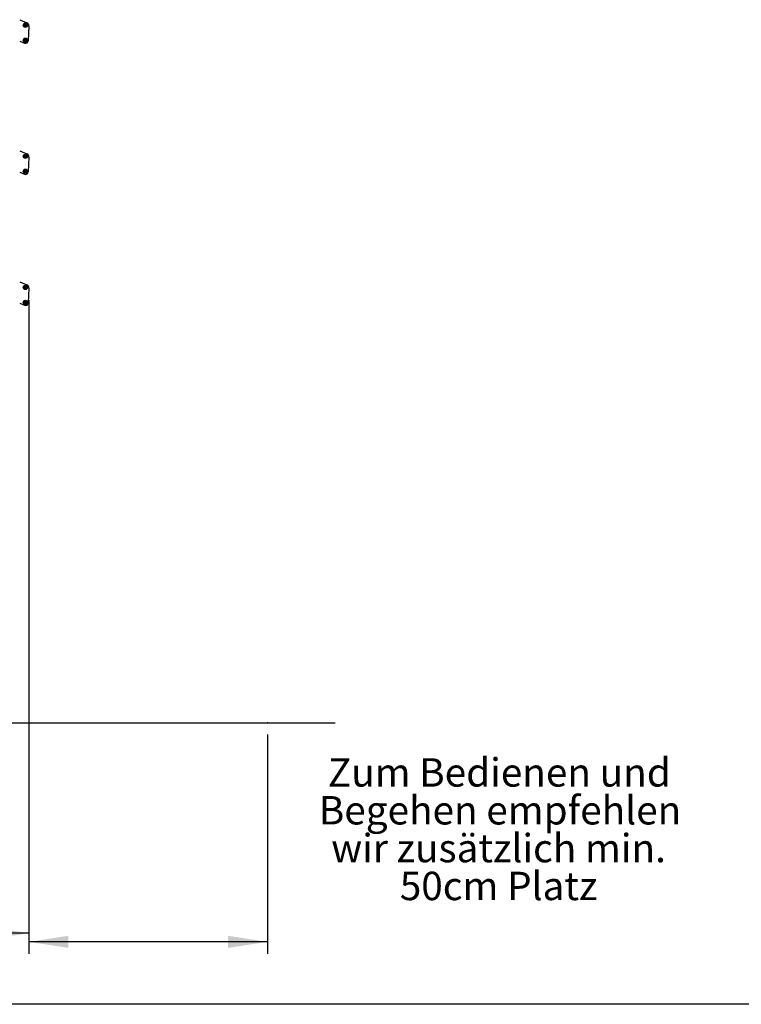
# Model space of a CAD drawing. Extents: x 5 to 415, y 5 to 293.
# Drawn here: x 199 to 259, y 5 to 88 of the extents above; entities that cross this region are included whole.
import ezdxf

# ---------------------------------------------------------------- set-up
doc = ezdxf.new("R2010")
doc.units = 0
doc.header["$PDSIZE"] = -1
doc.linetypes.add('SLD-DURCHGEHEND', pattern=[0])
doc.layers.get('0').update_dxf_attribs({"linetype": 'CONTINUOUS'})
for name, color, linetype in [('AM_0', 7, 'CONTINUOUS'), ('AM_4', 7, 'SLD-DURCHGEHEND'), ('AM_5', 5, 'SLD-DURCHGEHEND'), ('AM_6', 7, 'CONTINUOUS')]:
    doc.layers.add(name, color=color, linetype=linetype)
doc.styles.add('SLDTEXTSTYLE0', font='TXT', dxfattribs={"width": 0.75})
doc.styles.add('SLDTEXTSTYLE1', font='TXT', dxfattribs={"width": 0.7})
doc.dimstyles.new('SLDDIMSTYLE0', dxfattribs={"dimtxt": 3.5, "dimasz": 3.302, "dimexe": 0, "dimexo": 0.0625, "dimgap": 0.875, "dimtad": 1, "dimlfac": 25, "dimrnd": 1e-09, "dimzin": 12, "dimtxsty": 'SLDTEXTSTYLE0', "dimsah": 1, "dimcen": 0.09, "dimazin": 3, "dimtfac": 1, "dimtofl": 0, "dimtmove": 0, "dimatfit": 3, "dimtolj": 1, "dimtzin": 12})

# ---------------------------------------------------------------- blocks, each defined once
blk = doc.blocks.new('_D_4')
at = {"layer": 'AM_5', "color": 5, "linetype": 'SLD-DURCHGEHEND'}
for p, q in [((199.706, 64.087), (199.706, 9.967)), ((131.278, 27.626), (131.278, 9.967)), ((199.706, 10.967), (131.278, 10.967))]:
    blk.add_line(p, q, dxfattribs=at)
for points in [[(131.278, 10.967), (134.58, 10.459), (134.58, 11.475)], [(199.706, 10.967), (196.404, 11.475), (196.404, 10.459)]]:
    blk.add_solid(points, dxfattribs=at)
at = {"layer": 'AM_5', "color": 5, "linetype": 'SLD-DURCHGEHEND', "insert": (131.17, 15.479), "char_height": 3.5, "attachment_point": 1, "style": 'SLDTEXTSTYLE0'}
blk.add_mtext('Faltraum (Platzbedarf)', dxfattribs=at)
blk = doc.blocks.new('_D_5')
at = {"layer": 'AM_5', "color": 5, "linetype": 'SLD-DURCHGEHEND'}
for p, q in [((199.706, 64.087), (199.706, 9.24)), ((219.706, 27.626), (219.706, 9.24)), ((219.706, 10.24), (199.706, 10.24))]:
    blk.add_line(p, q, dxfattribs=at)
for points in [[(199.706, 10.24), (203.008, 9.732), (203.008, 10.748)], [(219.706, 10.24), (216.404, 10.748), (216.404, 9.732)]]:
    blk.add_solid(points, dxfattribs=at)
blk = doc.blocks.new('SW_NOTE_0_1')
at = {"layer": 'AM_6', "color": 0, "linetype": 'SLD-DURCHGEHEND', "attachment_point": 2, "style": 'SLDTEXTSTYLE1'}
for s, insert, char_height in [('Zum Bedienen und', (13.581, 3.07), 2.38125), ('Begehen empfehlen', (13.643, -0.105), 2.38125), ('wir zusätzlich min.', (13.514, -3.28), 2.38125), ('50cm Platz', (13.519, -6.455), 2.3813)]:
    blk.add_mtext(s, dxfattribs=dict(at, insert=insert, char_height=char_height))

msp = doc.modelspace()

# ---------------------------------------------------------------- linework, layer by layer
at = {"color": 7, "linetype": 'CONTINUOUS'}
msp.add_point((219.70552, 28.62568), dxfattribs=at)
at = {"layer": 'AM_0', "color": 7, "linetype": 'SLD-DURCHGEHEND'}
for p, q in [((198.9281, 87.61387), (199.53439, 87.35891)), ((199.70552, 87.08709), (199.64456, 85.84393)), ((198.9281, 85.82493), (199.33954, 85.65191)), ((198.9281, 76.61387), (199.53439, 76.35891)), ((199.70552, 76.08709), (199.64456, 74.84393)), ((198.9281, 74.82493), (199.33954, 74.65191)), ((198.9281, 65.61387), (199.53439, 65.35891)), ((199.70552, 65.08709), (199.64456, 63.84393)), ((198.9281, 63.82493), (199.33954, 63.65191))]:
    msp.add_line(p, q, dxfattribs=at)
for centre, radius in [((199.41194, 87.15005), 0.18), ((199.41194, 87.15005), 0.15), ((199.4104, 85.89344), 0.18), ((199.4104, 85.89344), 0.15), ((199.41194, 76.15005), 0.18), ((199.41194, 76.15005), 0.15), ((199.4104, 74.89344), 0.18), ((199.4104, 74.89344), 0.15), ((199.41194, 65.15005), 0.18), ((199.41194, 65.15005), 0.15), ((199.4104, 63.89344), 0.18), ((199.4104, 63.89344), 0.15)]:
    msp.add_circle(centre, radius, dxfattribs=at)
for centre, radius, start, end in [((199.41194, 87.15005), 0.078, 137.55067, 197.55067), ((199.41194, 87.15005), 0.078, 197.55067, 257.55067), ((199.41194, 87.15005), 0.078, 77.55067, 137.55067), ((199.41194, 87.15005), 0.0569, 165.6808981, 169.420442), ((199.41194, 87.15005), 0.0569, 225.6808981, 229.420442), ((199.41194, 87.15005), 0.0569, 105.6808981, 109.420442), ((199.41194, 87.15005), 0.078, 257.55067, 317.55067), ((199.41194, 87.15005), 0.0569, 285.6808981, 289.420442), ((199.41194, 87.15005), 0.078, 17.55067, 77.55067), ((199.41194, 87.15005), 0.0569, 45.6808981, 49.420442), ((199.41194, 87.15005), 0.0569, 345.6808981, 349.420442), ((199.41194, 87.15005), 0.078, 317.55067, 17.55067), ((199.42585, 87.10081), 0.28, 357.192676, 67.192676), ((199.4104, 85.89344), 0.078, 137.55067, 197.55067), ((199.4104, 85.89344), 0.078, 77.55067, 137.55067), ((199.4104, 85.89344), 0.0569, 105.6808981, 109.420442), ((199.4104, 85.89344), 0.078, 17.55067, 77.55067), ((199.4104, 85.89344), 0.0569, 45.6808981, 49.420442), ((199.4104, 85.89344), 0.078, 197.55067, 257.55067), ((199.42482, 85.85471), 0.22, 247.192676, 357.192676), ((199.4104, 85.89344), 0.0569, 165.6808981, 169.420442), ((199.4104, 85.89344), 0.0569, 225.6808981, 229.420442), ((199.4104, 85.89344), 0.078, 257.55067, 317.55067), ((199.4104, 85.89344), 0.0569, 285.6808981, 289.420442), ((199.4104, 85.89344), 0.0569, 345.6808981, 349.420442), ((199.4104, 85.89344), 0.078, 317.55067, 17.55067), ((199.41194, 76.15005), 0.078, 137.55067, 197.55067), ((199.41194, 76.15005), 0.078, 197.55067, 257.55067), ((199.41194, 76.15005), 0.078, 77.55067, 137.55067), ((199.41194, 76.15005), 0.0569, 165.6808981, 169.420442), ((199.41194, 76.15005), 0.0569, 225.6808981, 229.420442), ((199.41194, 76.15005), 0.0569, 105.6808981, 109.420442), ((199.41194, 76.15005), 0.078, 257.55067, 317.55067), ((199.41194, 76.15005), 0.0569, 285.6808981, 289.420442), ((199.41194, 76.15005), 0.078, 17.55067, 77.55067), ((199.41194, 76.15005), 0.0569, 45.6808981, 49.420442), ((199.41194, 76.15005), 0.0569, 345.6808981, 349.420442), ((199.41194, 76.15005), 0.078, 317.55067, 17.55067), ((199.42585, 76.10081), 0.28, 357.192676, 67.192676), ((199.4104, 74.89344), 0.078, 137.55067, 197.55067), ((199.4104, 74.89344), 0.078, 197.55067, 257.55067), ((199.42482, 74.85471), 0.22, 247.192676, 357.192676), ((199.4104, 74.89344), 0.078, 77.55067, 137.55067), ((199.4104, 74.89344), 0.0569, 165.6808981, 169.420442), ((199.4104, 74.89344), 0.0569, 225.6808981, 229.420442), ((199.4104, 74.89344), 0.0569, 105.6808981, 109.420442), ((199.4104, 74.89344), 0.078, 257.55067, 317.55067), ((199.4104, 74.89344), 0.0569, 285.6808981, 289.420442), ((199.4104, 74.89344), 0.078, 17.55067, 77.55067), ((199.4104, 74.89344), 0.0569, 45.6808981, 49.420442), ((199.4104, 74.89344), 0.0569, 345.6808981, 349.420442), ((199.4104, 74.89344), 0.078, 317.55067, 17.55067), ((199.42585, 65.10081), 0.28, 357.192676, 67.192676), ((199.41194, 65.15005), 0.078, 137.55067, 197.55067), ((199.41194, 65.15005), 0.078, 197.55067, 257.55067), ((199.41194, 65.15005), 0.078, 77.55067, 137.55067), ((199.41194, 65.15005), 0.0569, 165.6808981, 169.420442), ((199.41194, 65.15005), 0.0569, 225.6808981, 229.420442), ((199.41194, 65.15005), 0.0569, 105.6808981, 109.420442), ((199.41194, 65.15005), 0.078, 257.55067, 317.55067), ((199.41194, 65.15005), 0.0569, 285.6808981, 289.420442), ((199.41194, 65.15005), 0.078, 17.55067, 77.55067), ((199.41194, 65.15005), 0.0569, 45.6808981, 49.420442), ((199.41194, 65.15005), 0.0569, 345.6808981, 349.420442), ((199.41194, 65.15005), 0.078, 317.55067, 17.55067), ((199.4104, 63.89344), 0.078, 137.55067, 197.55067), ((199.4104, 63.89344), 0.078, 197.55067, 257.55067), ((199.42482, 63.85471), 0.22, 247.192676, 357.192676), ((199.4104, 63.89344), 0.078, 77.55067, 137.55067), ((199.4104, 63.89344), 0.0569, 165.6808981, 169.420442), ((199.4104, 63.89344), 0.0569, 225.6808981, 229.420442), ((199.4104, 63.89344), 0.0569, 105.6808981, 109.420442), ((199.4104, 63.89344), 0.078, 257.55067, 317.55067), ((199.4104, 63.89344), 0.0569, 285.6808981, 289.420442), ((199.4104, 63.89344), 0.078, 17.55067, 77.55067), ((199.4104, 63.89344), 0.0569, 45.6808981, 49.420442), ((199.4104, 63.89344), 0.0569, 345.6808981, 349.420442), ((199.4104, 63.89344), 0.078, 317.55067, 17.55067)]:
    msp.add_arc(centre, radius, start, end, dxfattribs=at)
for points, knots in [([(199.33757, 87.12653), (199.33746, 87.12693), (199.33689, 87.1289), (199.33664, 87.13267), (199.33779, 87.13749), (199.34034, 87.14186), (199.34292, 87.14384), (199.34425, 87.14486)], [0, 0, 0, 0, 0.05745915, 0.28128175, 0.50754999, 0.74700435, 1, 1, 1, 1]), ([(199.35358, 87.11537), (199.35171, 87.11547), (199.34797, 87.11566), (199.34282, 87.11846), (199.33924, 87.12235), (199.33806, 87.12532), (199.33757, 87.12653)], [0, 0, 0, 0, 0.28160819, 0.56461366, 0.82245826, 1, 1, 1, 1]), ([(199.35601, 87.1605), (199.35558, 87.15925), (199.35472, 87.1567), (199.35215, 87.15209), (199.34864, 87.14794), (199.34545, 87.1457), (199.34425, 87.14486)], [0, 0, 0, 0, 0.18803015, 0.38237841, 0.7677347, 1, 1, 1, 1]), ([(199.35273, 87.18326), (199.35188, 87.18492), (199.35018, 87.18825), (199.35003, 87.19411), (199.3516, 87.19916), (199.35358, 87.20167), (199.35439, 87.20269)], [0, 0, 0, 0, 0.28147023, 0.56449248, 0.82235028, 1, 1, 1, 1]), ([(199.35273, 87.18326), (199.35344, 87.18202), (199.3549, 87.17953), (199.35626, 87.17552), (199.35702, 87.17147), (199.35722, 87.16772), (199.35694, 87.16524), (199.35681, 87.16412)], [0, 0, 0, 0, 0.22583242, 0.45720032, 0.64563523, 0.8391284, 1, 1, 1, 1]), ([(199.35358, 87.11537), (199.355, 87.11537), (199.35789, 87.11538), (199.36205, 87.11456), (199.36594, 87.11319), (199.36928, 87.11149), (199.37128, 87.11001), (199.37219, 87.10934)], [0, 0, 0, 0, 0.22589213, 0.45732453, 0.64574944, 0.83923245, 1, 1, 1, 1]), ([(199.35439, 87.20269), (199.35468, 87.203), (199.3561, 87.20448), (199.35924, 87.20658), (199.36399, 87.20799), (199.36905, 87.20796), (199.37206, 87.20672), (199.3736, 87.20608)], [0, 0, 0, 0, 0.05735812, 0.2811826, 0.50744749, 0.74689421, 1, 1, 1, 1]), ([(199.39302, 87.20372), (199.39173, 87.20346), (199.3891, 87.20293), (199.38382, 87.20285), (199.37846, 87.20381), (199.37493, 87.20546), (199.3736, 87.20608)], [0, 0, 0, 0, 0.18803015, 0.38237841, 0.7677347, 1, 1, 1, 1]), ([(199.37493, 87.10683), (199.3758, 87.10584), (199.37757, 87.10382), (199.38028, 87.09929), (199.38212, 87.09417), (199.38246, 87.09029), (199.38259, 87.08883)], [0, 0, 0, 0, 0.18803015, 0.38237841, 0.7677347, 1, 1, 1, 1]), ([(199.39513, 87.07388), (199.39472, 87.07398), (199.39273, 87.07447), (199.38934, 87.07614), (199.38575, 87.07955), (199.38323, 87.08394), (199.38281, 87.08717), (199.38259, 87.08883)], [0, 0, 0, 0, 0.05745952, 0.28128211, 0.50755036, 0.74700475, 1, 1, 1, 1]), ([(199.41279, 87.08216), (199.41178, 87.08059), (199.40974, 87.07745), (199.40474, 87.07439), (199.39958, 87.07323), (199.39642, 87.07369), (199.39513, 87.07388)], [0, 0, 0, 0, 0.2816087, 0.5646141, 0.82245865, 1, 1, 1, 1]), ([(199.41109, 87.21793), (199.41038, 87.2167), (199.40895, 87.21419), (199.40616, 87.211), (199.40303, 87.20832), (199.39988, 87.20627), (199.3976, 87.20528), (199.39656, 87.20483)], [0, 0, 0, 0, 0.22589234, 0.45732496, 0.64574984, 0.83923281, 1, 1, 1, 1]), ([(199.41109, 87.21793), (199.41211, 87.2195), (199.41415, 87.22264), (199.41915, 87.2257), (199.42431, 87.22686), (199.42747, 87.2264), (199.42876, 87.22621)], [0, 0, 0, 0, 0.2816087, 0.5646141, 0.82245865, 1, 1, 1, 1]), ([(199.41279, 87.08216), (199.4135, 87.0834), (199.41494, 87.08591), (199.41773, 87.0891), (199.42086, 87.09178), (199.42401, 87.09382), (199.42629, 87.09481), (199.42732, 87.09526)], [0, 0, 0, 0, 0.22589234, 0.45732496, 0.64574984, 0.83923281, 1, 1, 1, 1]), ([(199.42876, 87.22621), (199.42917, 87.22611), (199.43116, 87.22562), (199.43455, 87.22396), (199.43814, 87.22055), (199.44065, 87.21616), (199.44108, 87.21293), (199.44129, 87.21127)], [0, 0, 0, 0, 0.05745952, 0.28128211, 0.50755036, 0.74700475, 1, 1, 1, 1]), ([(199.43086, 87.09638), (199.43216, 87.09664), (199.43479, 87.09717), (199.44007, 87.09724), (199.44542, 87.09628), (199.44896, 87.09464), (199.45028, 87.09402)], [0, 0, 0, 0, 0.18803015, 0.38237841, 0.7677347, 1, 1, 1, 1]), ([(199.44896, 87.19327), (199.44809, 87.19426), (199.44632, 87.19627), (199.44361, 87.20081), (199.44177, 87.20592), (199.44142, 87.20981), (199.44129, 87.21127)], [0, 0, 0, 0, 0.18803015, 0.38237841, 0.7677347, 1, 1, 1, 1]), ([(199.4695, 87.0974), (199.46921, 87.0971), (199.46779, 87.09562), (199.46465, 87.09352), (199.4599, 87.09211), (199.45484, 87.09213), (199.45183, 87.09338), (199.45028, 87.09402)], [0, 0, 0, 0, 0.05735812, 0.2811826, 0.50744749, 0.74689421, 1, 1, 1, 1]), ([(199.47031, 87.18473), (199.46888, 87.18472), (199.46599, 87.18471), (199.46184, 87.18554), (199.45795, 87.1869), (199.45461, 87.18861), (199.45261, 87.19009), (199.4517, 87.19076)], [0, 0, 0, 0, 0.22589213, 0.45732453, 0.64574944, 0.83923245, 1, 1, 1, 1]), ([(199.47116, 87.11684), (199.47044, 87.11807), (199.46899, 87.12057), (199.46762, 87.12458), (199.46686, 87.12863), (199.46667, 87.13238), (199.46695, 87.13485), (199.46708, 87.13597)], [0, 0, 0, 0, 0.22583242, 0.45720032, 0.64563523, 0.8391284, 1, 1, 1, 1]), ([(199.46788, 87.1396), (199.4683, 87.14085), (199.46916, 87.14339), (199.47174, 87.148), (199.47525, 87.15216), (199.47844, 87.1544), (199.47964, 87.15524)], [0, 0, 0, 0, 0.18803015, 0.38237841, 0.7677347, 1, 1, 1, 1]), ([(199.47116, 87.11684), (199.47201, 87.11518), (199.47371, 87.11184), (199.47386, 87.10598), (199.47229, 87.10093), (199.47031, 87.09843), (199.4695, 87.0974)], [0, 0, 0, 0, 0.28147023, 0.56449248, 0.82235028, 1, 1, 1, 1]), ([(199.47031, 87.18473), (199.47218, 87.18463), (199.47592, 87.18444), (199.48106, 87.18164), (199.48465, 87.17775), (199.48583, 87.17478), (199.48631, 87.17357)], [0, 0, 0, 0, 0.28160819, 0.56461366, 0.82245826, 1, 1, 1, 1]), ([(199.48631, 87.17357), (199.48643, 87.17317), (199.487, 87.17119), (199.48725, 87.16743), (199.4861, 87.16261), (199.48355, 87.15824), (199.48096, 87.15626), (199.47964, 87.15524)], [0, 0, 0, 0, 0.05745915, 0.28128175, 0.50754999, 0.74700435, 1, 1, 1, 1]), ([(199.35118, 85.92665), (199.35033, 85.92831), (199.34863, 85.93165), (199.34848, 85.9375), (199.35005, 85.94256), (199.35203, 85.94506), (199.35284, 85.94609)], [0, 0, 0, 0, 0.28147023, 0.56449248, 0.82235028, 1, 1, 1, 1]), ([(199.35118, 85.92665), (199.3519, 85.92541), (199.35335, 85.92292), (199.35472, 85.91891), (199.35548, 85.91486), (199.35567, 85.91111), (199.35539, 85.90864), (199.35526, 85.90751)], [0, 0, 0, 0, 0.22583242, 0.45720032, 0.64563523, 0.8391284, 1, 1, 1, 1]), ([(199.35284, 85.94609), (199.35313, 85.94639), (199.35455, 85.94787), (199.35769, 85.94997), (199.36244, 85.95138), (199.3675, 85.95136), (199.37051, 85.95011), (199.37206, 85.94947)], [0, 0, 0, 0, 0.05735812, 0.2811826, 0.50744749, 0.74689421, 1, 1, 1, 1]), ([(199.39148, 85.94711), (199.39018, 85.94685), (199.38755, 85.94632), (199.38227, 85.94624), (199.37692, 85.94721), (199.37338, 85.94885), (199.37206, 85.94947)], [0, 0, 0, 0, 0.18803015, 0.38237841, 0.7677347, 1, 1, 1, 1]), ([(199.40955, 85.96133), (199.40884, 85.96009), (199.4074, 85.95758), (199.40461, 85.95439), (199.40148, 85.95171), (199.39833, 85.94967), (199.39605, 85.94868), (199.39502, 85.94823)], [0, 0, 0, 0, 0.22589234, 0.45732496, 0.64574984, 0.83923281, 1, 1, 1, 1]), ([(199.40955, 85.96133), (199.41056, 85.96289), (199.4126, 85.96604), (199.4176, 85.96909), (199.42276, 85.97026), (199.42592, 85.9698), (199.42721, 85.96961)], [0, 0, 0, 0, 0.2816087, 0.5646141, 0.82245865, 1, 1, 1, 1]), ([(199.42721, 85.96961), (199.42762, 85.96951), (199.42961, 85.96901), (199.433, 85.96735), (199.43659, 85.96394), (199.43911, 85.95955), (199.43953, 85.95632), (199.43975, 85.95466)], [0, 0, 0, 0, 0.05745952, 0.28128211, 0.50755036, 0.74700475, 1, 1, 1, 1]), ([(199.44741, 85.93666), (199.44654, 85.93765), (199.44477, 85.93967), (199.44206, 85.9442), (199.44022, 85.94932), (199.43988, 85.9532), (199.43975, 85.95466)], [0, 0, 0, 0, 0.18803015, 0.38237841, 0.7677347, 1, 1, 1, 1]), ([(199.46876, 85.92812), (199.46734, 85.92812), (199.46445, 85.92811), (199.46029, 85.92893), (199.4564, 85.93029), (199.45306, 85.932), (199.45106, 85.93348), (199.45015, 85.93415)], [0, 0, 0, 0, 0.22589213, 0.45732453, 0.64574944, 0.83923245, 1, 1, 1, 1]), ([(199.46876, 85.92812), (199.47063, 85.92802), (199.47437, 85.92783), (199.47952, 85.92503), (199.4831, 85.92114), (199.48428, 85.91817), (199.48477, 85.91696)], [0, 0, 0, 0, 0.28160819, 0.56461366, 0.82245826, 1, 1, 1, 1]), ([(199.33603, 85.86992), (199.33591, 85.87032), (199.33534, 85.8723), (199.33509, 85.87606), (199.33624, 85.88088), (199.33879, 85.88525), (199.34138, 85.88723), (199.3427, 85.88825)], [0, 0, 0, 0, 0.05745915, 0.28128175, 0.50754999, 0.74700435, 1, 1, 1, 1]), ([(199.35203, 85.85876), (199.35016, 85.85886), (199.34642, 85.85905), (199.34128, 85.86185), (199.33769, 85.86574), (199.33651, 85.86871), (199.33603, 85.86992)], [0, 0, 0, 0, 0.28160819, 0.56461366, 0.82245826, 1, 1, 1, 1]), ([(199.35446, 85.90389), (199.35404, 85.90264), (199.35318, 85.9001), (199.3506, 85.89549), (199.34709, 85.89133), (199.3439, 85.88909), (199.3427, 85.88825)], [0, 0, 0, 0, 0.18803015, 0.38237841, 0.7677347, 1, 1, 1, 1]), ([(199.35203, 85.85876), (199.35346, 85.85877), (199.35635, 85.85877), (199.3605, 85.85795), (199.36439, 85.85659), (199.36773, 85.85488), (199.36973, 85.8534), (199.37064, 85.85273)], [0, 0, 0, 0, 0.22589213, 0.45732453, 0.64574944, 0.83923245, 1, 1, 1, 1]), ([(199.37338, 85.85022), (199.37425, 85.84923), (199.37602, 85.84721), (199.37873, 85.84268), (199.38057, 85.83756), (199.38092, 85.83368), (199.38104, 85.83222)], [0, 0, 0, 0, 0.18803015, 0.38237841, 0.7677347, 1, 1, 1, 1]), ([(199.39358, 85.81727), (199.39317, 85.81738), (199.39118, 85.81787), (199.38779, 85.81953), (199.3842, 85.82294), (199.38169, 85.82733), (199.38126, 85.83056), (199.38104, 85.83222)], [0, 0, 0, 0, 0.05745952, 0.28128211, 0.50755036, 0.74700475, 1, 1, 1, 1]), ([(199.41125, 85.82556), (199.41023, 85.82399), (199.40819, 85.82084), (199.40319, 85.81779), (199.39803, 85.81662), (199.39487, 85.81709), (199.39358, 85.81727)], [0, 0, 0, 0, 0.2816087, 0.5646141, 0.82245865, 1, 1, 1, 1]), ([(199.41125, 85.82556), (199.41196, 85.82679), (199.41339, 85.8293), (199.41618, 85.83249), (199.41931, 85.83517), (199.42246, 85.83721), (199.42474, 85.8382), (199.42578, 85.83865)], [0, 0, 0, 0, 0.22589234, 0.45732496, 0.64574984, 0.83923281, 1, 1, 1, 1]), ([(199.42932, 85.83977), (199.43061, 85.84003), (199.43324, 85.84056), (199.43852, 85.84064), (199.44388, 85.83967), (199.44741, 85.83803), (199.44874, 85.83741)], [0, 0, 0, 0, 0.18803015, 0.38237841, 0.7677347, 1, 1, 1, 1]), ([(199.46795, 85.8408), (199.46766, 85.84049), (199.46624, 85.83901), (199.4631, 85.83691), (199.45835, 85.8355), (199.45329, 85.83552), (199.45028, 85.83677), (199.44874, 85.83741)], [0, 0, 0, 0, 0.05735812, 0.2811826, 0.50744749, 0.74689421, 1, 1, 1, 1]), ([(199.46961, 85.86023), (199.4689, 85.86147), (199.46744, 85.86396), (199.46608, 85.86797), (199.46532, 85.87202), (199.46512, 85.87577), (199.4654, 85.87824), (199.46553, 85.87937)], [0, 0, 0, 0, 0.22583242, 0.45720032, 0.64563523, 0.8391284, 1, 1, 1, 1]), ([(199.46633, 85.88299), (199.46676, 85.88424), (199.46762, 85.88679), (199.47019, 85.8914), (199.4737, 85.89555), (199.47689, 85.89779), (199.47809, 85.89863)], [0, 0, 0, 0, 0.18803015, 0.38237841, 0.7677347, 1, 1, 1, 1]), ([(199.46961, 85.86023), (199.47046, 85.85857), (199.47216, 85.85524), (199.47231, 85.84938), (199.47074, 85.84433), (199.46876, 85.84182), (199.46795, 85.8408)], [0, 0, 0, 0, 0.28147023, 0.56449248, 0.82235028, 1, 1, 1, 1]), ([(199.48477, 85.91696), (199.48488, 85.91656), (199.48545, 85.91459), (199.4857, 85.91082), (199.48455, 85.906), (199.482, 85.90163), (199.47942, 85.89965), (199.47809, 85.89863)], [0, 0, 0, 0, 0.05745915, 0.28128175, 0.50754999, 0.74700435, 1, 1, 1, 1]), ([(199.33757, 76.12653), (199.33746, 76.12693), (199.33689, 76.1289), (199.33664, 76.13267), (199.33779, 76.13749), (199.34034, 76.14186), (199.34292, 76.14384), (199.34425, 76.14486)], [0, 0, 0, 0, 0.05745915, 0.28128175, 0.50754999, 0.74700435, 1, 1, 1, 1]), ([(199.35358, 76.11537), (199.35171, 76.11547), (199.34797, 76.11566), (199.34282, 76.11846), (199.33924, 76.12235), (199.33806, 76.12532), (199.33757, 76.12653)], [0, 0, 0, 0, 0.28160819, 0.56461366, 0.82245826, 1, 1, 1, 1]), ([(199.35601, 76.1605), (199.35558, 76.15925), (199.35472, 76.1567), (199.35215, 76.15209), (199.34864, 76.14794), (199.34545, 76.1457), (199.34425, 76.14486)], [0, 0, 0, 0, 0.18803015, 0.38237841, 0.7677347, 1, 1, 1, 1]), ([(199.35273, 76.18326), (199.35188, 76.18492), (199.35018, 76.18825), (199.35003, 76.19411), (199.3516, 76.19916), (199.35358, 76.20167), (199.35439, 76.20269)], [0, 0, 0, 0, 0.28147023, 0.56449248, 0.82235028, 1, 1, 1, 1]), ([(199.35273, 76.18326), (199.35344, 76.18202), (199.3549, 76.17953), (199.35626, 76.17552), (199.35702, 76.17147), (199.35722, 76.16772), (199.35694, 76.16524), (199.35681, 76.16412)], [0, 0, 0, 0, 0.22583242, 0.45720032, 0.64563523, 0.8391284, 1, 1, 1, 1]), ([(199.35358, 76.11537), (199.355, 76.11537), (199.35789, 76.11538), (199.36205, 76.11456), (199.36594, 76.11319), (199.36928, 76.11149), (199.37128, 76.11001), (199.37219, 76.10934)], [0, 0, 0, 0, 0.22589213, 0.45732453, 0.64574944, 0.83923245, 1, 1, 1, 1]), ([(199.35439, 76.20269), (199.35468, 76.203), (199.3561, 76.20448), (199.35924, 76.20658), (199.36399, 76.20799), (199.36905, 76.20796), (199.37206, 76.20672), (199.3736, 76.20608)], [0, 0, 0, 0, 0.05735812, 0.2811826, 0.50744749, 0.74689421, 1, 1, 1, 1]), ([(199.39302, 76.20372), (199.39173, 76.20346), (199.3891, 76.20293), (199.38382, 76.20285), (199.37846, 76.20381), (199.37493, 76.20546), (199.3736, 76.20608)], [0, 0, 0, 0, 0.18803015, 0.38237841, 0.7677347, 1, 1, 1, 1]), ([(199.37493, 76.10683), (199.3758, 76.10584), (199.37757, 76.10382), (199.38028, 76.09929), (199.38212, 76.09417), (199.38246, 76.09029), (199.38259, 76.08883)], [0, 0, 0, 0, 0.18803015, 0.38237841, 0.7677347, 1, 1, 1, 1]), ([(199.39513, 76.07388), (199.39472, 76.07398), (199.39273, 76.07447), (199.38934, 76.07614), (199.38575, 76.07955), (199.38323, 76.08394), (199.38281, 76.08717), (199.38259, 76.08883)], [0, 0, 0, 0, 0.05745952, 0.28128211, 0.50755036, 0.74700475, 1, 1, 1, 1]), ([(199.41279, 76.08216), (199.41178, 76.08059), (199.40974, 76.07745), (199.40474, 76.07439), (199.39958, 76.07323), (199.39642, 76.07369), (199.39513, 76.07388)], [0, 0, 0, 0, 0.2816087, 0.5646141, 0.82245865, 1, 1, 1, 1]), ([(199.41109, 76.21793), (199.41038, 76.2167), (199.40895, 76.21419), (199.40616, 76.211), (199.40303, 76.20832), (199.39988, 76.20627), (199.3976, 76.20528), (199.39656, 76.20483)], [0, 0, 0, 0, 0.22589234, 0.45732496, 0.64574984, 0.83923281, 1, 1, 1, 1]), ([(199.41109, 76.21793), (199.41211, 76.2195), (199.41415, 76.22264), (199.41915, 76.2257), (199.42431, 76.22686), (199.42747, 76.2264), (199.42876, 76.22621)], [0, 0, 0, 0, 0.2816087, 0.5646141, 0.82245865, 1, 1, 1, 1]), ([(199.41279, 76.08216), (199.4135, 76.0834), (199.41494, 76.08591), (199.41773, 76.0891), (199.42086, 76.09178), (199.42401, 76.09382), (199.42629, 76.09481), (199.42732, 76.09526)], [0, 0, 0, 0, 0.22589234, 0.45732496, 0.64574984, 0.83923281, 1, 1, 1, 1]), ([(199.42876, 76.22621), (199.42917, 76.22611), (199.43116, 76.22562), (199.43455, 76.22396), (199.43814, 76.22055), (199.44065, 76.21616), (199.44108, 76.21293), (199.44129, 76.21127)], [0, 0, 0, 0, 0.05745952, 0.28128211, 0.50755036, 0.74700475, 1, 1, 1, 1]), ([(199.43086, 76.09638), (199.43216, 76.09664), (199.43479, 76.09717), (199.44007, 76.09724), (199.44542, 76.09628), (199.44896, 76.09464), (199.45028, 76.09402)], [0, 0, 0, 0, 0.18803015, 0.38237841, 0.7677347, 1, 1, 1, 1]), ([(199.44896, 76.19327), (199.44809, 76.19426), (199.44632, 76.19627), (199.44361, 76.20081), (199.44177, 76.20592), (199.44142, 76.20981), (199.44129, 76.21127)], [0, 0, 0, 0, 0.18803015, 0.38237841, 0.7677347, 1, 1, 1, 1]), ([(199.4695, 76.0974), (199.46921, 76.0971), (199.46779, 76.09562), (199.46465, 76.09352), (199.4599, 76.09211), (199.45484, 76.09213), (199.45183, 76.09338), (199.45028, 76.09402)], [0, 0, 0, 0, 0.05735812, 0.2811826, 0.50744749, 0.74689421, 1, 1, 1, 1]), ([(199.47031, 76.18473), (199.46888, 76.18472), (199.46599, 76.18471), (199.46184, 76.18554), (199.45795, 76.1869), (199.45461, 76.18861), (199.45261, 76.19009), (199.4517, 76.19076)], [0, 0, 0, 0, 0.22589213, 0.45732453, 0.64574944, 0.83923245, 1, 1, 1, 1]), ([(199.47116, 76.11684), (199.47044, 76.11807), (199.46899, 76.12057), (199.46762, 76.12458), (199.46686, 76.12863), (199.46667, 76.13238), (199.46695, 76.13485), (199.46708, 76.13597)], [0, 0, 0, 0, 0.22583242, 0.45720032, 0.64563523, 0.8391284, 1, 1, 1, 1]), ([(199.46788, 76.1396), (199.4683, 76.14085), (199.46916, 76.14339), (199.47174, 76.148), (199.47525, 76.15216), (199.47844, 76.1544), (199.47964, 76.15524)], [0, 0, 0, 0, 0.18803015, 0.38237841, 0.7677347, 1, 1, 1, 1]), ([(199.47116, 76.11684), (199.47201, 76.11518), (199.47371, 76.11184), (199.47386, 76.10598), (199.47229, 76.10093), (199.47031, 76.09843), (199.4695, 76.0974)], [0, 0, 0, 0, 0.28147023, 0.56449248, 0.82235028, 1, 1, 1, 1]), ([(199.47031, 76.18473), (199.47218, 76.18463), (199.47592, 76.18444), (199.48106, 76.18164), (199.48465, 76.17775), (199.48583, 76.17478), (199.48631, 76.17357)], [0, 0, 0, 0, 0.28160819, 0.56461366, 0.82245826, 1, 1, 1, 1]), ([(199.48631, 76.17357), (199.48643, 76.17317), (199.487, 76.17119), (199.48725, 76.16743), (199.4861, 76.16261), (199.48355, 76.15824), (199.48096, 76.15626), (199.47964, 76.15524)], [0, 0, 0, 0, 0.05745915, 0.28128175, 0.50754999, 0.74700435, 1, 1, 1, 1]), ([(199.33603, 74.86992), (199.33591, 74.87032), (199.33534, 74.8723), (199.33509, 74.87606), (199.33624, 74.88088), (199.33879, 74.88525), (199.34138, 74.88723), (199.3427, 74.88825)], [0, 0, 0, 0, 0.05745915, 0.28128175, 0.50754999, 0.74700435, 1, 1, 1, 1]), ([(199.35203, 74.85876), (199.35016, 74.85886), (199.34642, 74.85905), (199.34128, 74.86185), (199.33769, 74.86574), (199.33651, 74.86871), (199.33603, 74.86992)], [0, 0, 0, 0, 0.28160819, 0.56461366, 0.82245826, 1, 1, 1, 1]), ([(199.35446, 74.90389), (199.35404, 74.90264), (199.35318, 74.9001), (199.3506, 74.89549), (199.34709, 74.89133), (199.3439, 74.88909), (199.3427, 74.88825)], [0, 0, 0, 0, 0.18803015, 0.38237841, 0.7677347, 1, 1, 1, 1]), ([(199.35118, 74.92665), (199.35033, 74.92831), (199.34863, 74.93165), (199.34848, 74.9375), (199.35005, 74.94256), (199.35203, 74.94506), (199.35284, 74.94609)], [0, 0, 0, 0, 0.28147023, 0.56449248, 0.82235028, 1, 1, 1, 1]), ([(199.35118, 74.92665), (199.3519, 74.92541), (199.35335, 74.92292), (199.35472, 74.91891), (199.35548, 74.91486), (199.35567, 74.91111), (199.35539, 74.90864), (199.35526, 74.90751)], [0, 0, 0, 0, 0.22583242, 0.45720032, 0.64563523, 0.8391284, 1, 1, 1, 1]), ([(199.35203, 74.85876), (199.35346, 74.85877), (199.35635, 74.85877), (199.3605, 74.85795), (199.36439, 74.85659), (199.36773, 74.85488), (199.36973, 74.8534), (199.37064, 74.85273)], [0, 0, 0, 0, 0.22589213, 0.45732453, 0.64574944, 0.83923245, 1, 1, 1, 1]), ([(199.35284, 74.94609), (199.35313, 74.94639), (199.35455, 74.94787), (199.35769, 74.94997), (199.36244, 74.95138), (199.3675, 74.95136), (199.37051, 74.95011), (199.37206, 74.94947)], [0, 0, 0, 0, 0.05735812, 0.2811826, 0.50744749, 0.74689421, 1, 1, 1, 1]), ([(199.39148, 74.94711), (199.39018, 74.94685), (199.38755, 74.94632), (199.38227, 74.94624), (199.37692, 74.94721), (199.37338, 74.94885), (199.37206, 74.94947)], [0, 0, 0, 0, 0.18803015, 0.38237841, 0.7677347, 1, 1, 1, 1]), ([(199.37338, 74.85022), (199.37425, 74.84923), (199.37602, 74.84721), (199.37873, 74.84268), (199.38057, 74.83756), (199.38092, 74.83368), (199.38104, 74.83222)], [0, 0, 0, 0, 0.18803015, 0.38237841, 0.7677347, 1, 1, 1, 1]), ([(199.39358, 74.81727), (199.39317, 74.81738), (199.39118, 74.81787), (199.38779, 74.81953), (199.3842, 74.82294), (199.38169, 74.82733), (199.38126, 74.83056), (199.38104, 74.83222)], [0, 0, 0, 0, 0.05745952, 0.28128211, 0.50755036, 0.74700475, 1, 1, 1, 1]), ([(199.41125, 74.82556), (199.41023, 74.82399), (199.40819, 74.82084), (199.40319, 74.81779), (199.39803, 74.81662), (199.39487, 74.81709), (199.39358, 74.81727)], [0, 0, 0, 0, 0.2816087, 0.5646141, 0.82245865, 1, 1, 1, 1]), ([(199.40955, 74.96133), (199.40884, 74.96009), (199.4074, 74.95758), (199.40461, 74.95439), (199.40148, 74.95171), (199.39833, 74.94967), (199.39605, 74.94868), (199.39502, 74.94823)], [0, 0, 0, 0, 0.22589234, 0.45732496, 0.64574984, 0.83923281, 1, 1, 1, 1]), ([(199.40955, 74.96133), (199.41056, 74.96289), (199.4126, 74.96604), (199.4176, 74.96909), (199.42276, 74.97026), (199.42592, 74.9698), (199.42721, 74.96961)], [0, 0, 0, 0, 0.2816087, 0.5646141, 0.82245865, 1, 1, 1, 1]), ([(199.41125, 74.82556), (199.41196, 74.82679), (199.41339, 74.8293), (199.41618, 74.83249), (199.41931, 74.83517), (199.42246, 74.83721), (199.42474, 74.8382), (199.42578, 74.83865)], [0, 0, 0, 0, 0.22589234, 0.45732496, 0.64574984, 0.83923281, 1, 1, 1, 1]), ([(199.42721, 74.96961), (199.42762, 74.96951), (199.42961, 74.96901), (199.433, 74.96735), (199.43659, 74.96394), (199.43911, 74.95955), (199.43953, 74.95632), (199.43975, 74.95466)], [0, 0, 0, 0, 0.05745952, 0.28128211, 0.50755036, 0.74700475, 1, 1, 1, 1]), ([(199.42932, 74.83977), (199.43061, 74.84003), (199.43324, 74.84056), (199.43852, 74.84064), (199.44388, 74.83967), (199.44741, 74.83803), (199.44874, 74.83741)], [0, 0, 0, 0, 0.18803015, 0.38237841, 0.7677347, 1, 1, 1, 1]), ([(199.44741, 74.93666), (199.44654, 74.93765), (199.44477, 74.93967), (199.44206, 74.9442), (199.44022, 74.94932), (199.43988, 74.9532), (199.43975, 74.95466)], [0, 0, 0, 0, 0.18803015, 0.38237841, 0.7677347, 1, 1, 1, 1]), ([(199.46795, 74.8408), (199.46766, 74.84049), (199.46624, 74.83901), (199.4631, 74.83691), (199.45835, 74.8355), (199.45329, 74.83552), (199.45028, 74.83677), (199.44874, 74.83741)], [0, 0, 0, 0, 0.05735812, 0.2811826, 0.50744749, 0.74689421, 1, 1, 1, 1]), ([(199.46876, 74.92812), (199.46734, 74.92812), (199.46445, 74.92811), (199.46029, 74.92893), (199.4564, 74.93029), (199.45306, 74.932), (199.45106, 74.93348), (199.45015, 74.93415)], [0, 0, 0, 0, 0.22589213, 0.45732453, 0.64574944, 0.83923245, 1, 1, 1, 1]), ([(199.46961, 74.86023), (199.4689, 74.86147), (199.46744, 74.86396), (199.46608, 74.86797), (199.46532, 74.87202), (199.46512, 74.87577), (199.4654, 74.87824), (199.46553, 74.87937)], [0, 0, 0, 0, 0.22583242, 0.45720032, 0.64563523, 0.8391284, 1, 1, 1, 1]), ([(199.46633, 74.88299), (199.46676, 74.88424), (199.46762, 74.88679), (199.47019, 74.8914), (199.4737, 74.89555), (199.47689, 74.89779), (199.47809, 74.89863)], [0, 0, 0, 0, 0.18803015, 0.38237841, 0.7677347, 1, 1, 1, 1]), ([(199.46961, 74.86023), (199.47046, 74.85857), (199.47216, 74.85524), (199.47231, 74.84938), (199.47074, 74.84433), (199.46876, 74.84182), (199.46795, 74.8408)], [0, 0, 0, 0, 0.28147023, 0.56449248, 0.82235028, 1, 1, 1, 1]), ([(199.46876, 74.92812), (199.47063, 74.92802), (199.47437, 74.92783), (199.47952, 74.92503), (199.4831, 74.92114), (199.48428, 74.91817), (199.48477, 74.91696)], [0, 0, 0, 0, 0.28160819, 0.56461366, 0.82245826, 1, 1, 1, 1]), ([(199.48477, 74.91696), (199.48488, 74.91656), (199.48545, 74.91459), (199.4857, 74.91082), (199.48455, 74.906), (199.482, 74.90163), (199.47942, 74.89965), (199.47809, 74.89863)], [0, 0, 0, 0, 0.05745915, 0.28128175, 0.50754999, 0.74700435, 1, 1, 1, 1]), ([(199.33757, 65.12653), (199.33746, 65.12693), (199.33689, 65.1289), (199.33664, 65.13267), (199.33779, 65.13749), (199.34034, 65.14186), (199.34292, 65.14384), (199.34425, 65.14486)], [0, 0, 0, 0, 0.05745915, 0.28128175, 0.50754999, 0.74700435, 1, 1, 1, 1]), ([(199.35358, 65.11537), (199.35171, 65.11547), (199.34797, 65.11566), (199.34282, 65.11846), (199.33924, 65.12235), (199.33806, 65.12532), (199.33757, 65.12653)], [0, 0, 0, 0, 0.28160819, 0.56461366, 0.82245826, 1, 1, 1, 1]), ([(199.35601, 65.1605), (199.35558, 65.15925), (199.35472, 65.1567), (199.35215, 65.15209), (199.34864, 65.14794), (199.34545, 65.1457), (199.34425, 65.14486)], [0, 0, 0, 0, 0.18803015, 0.38237841, 0.7677347, 1, 1, 1, 1]), ([(199.35273, 65.18326), (199.35188, 65.18492), (199.35018, 65.18825), (199.35003, 65.19411), (199.3516, 65.19916), (199.35358, 65.20167), (199.35439, 65.20269)], [0, 0, 0, 0, 0.28147023, 0.56449248, 0.82235028, 1, 1, 1, 1]), ([(199.35273, 65.18326), (199.35344, 65.18202), (199.3549, 65.17953), (199.35626, 65.17552), (199.35702, 65.17147), (199.35722, 65.16772), (199.35694, 65.16524), (199.35681, 65.16412)], [0, 0, 0, 0, 0.22583242, 0.45720032, 0.64563523, 0.8391284, 1, 1, 1, 1]), ([(199.35358, 65.11537), (199.355, 65.11537), (199.35789, 65.11538), (199.36205, 65.11456), (199.36594, 65.11319), (199.36928, 65.11149), (199.37128, 65.11001), (199.37219, 65.10934)], [0, 0, 0, 0, 0.22589213, 0.45732453, 0.64574944, 0.83923245, 1, 1, 1, 1]), ([(199.35439, 65.20269), (199.35468, 65.203), (199.3561, 65.20448), (199.35924, 65.20658), (199.36399, 65.20799), (199.36905, 65.20796), (199.37206, 65.20672), (199.3736, 65.20608)], [0, 0, 0, 0, 0.05735812, 0.2811826, 0.50744749, 0.74689421, 1, 1, 1, 1]), ([(199.39302, 65.20372), (199.39173, 65.20346), (199.3891, 65.20293), (199.38382, 65.20285), (199.37846, 65.20381), (199.37493, 65.20546), (199.3736, 65.20608)], [0, 0, 0, 0, 0.18803015, 0.38237841, 0.7677347, 1, 1, 1, 1]), ([(199.37493, 65.10683), (199.3758, 65.10584), (199.37757, 65.10382), (199.38028, 65.09929), (199.38212, 65.09417), (199.38246, 65.09029), (199.38259, 65.08883)], [0, 0, 0, 0, 0.18803015, 0.38237841, 0.7677347, 1, 1, 1, 1]), ([(199.39513, 65.07388), (199.39472, 65.07398), (199.39273, 65.07447), (199.38934, 65.07614), (199.38575, 65.07955), (199.38323, 65.08394), (199.38281, 65.08717), (199.38259, 65.08883)], [0, 0, 0, 0, 0.05745952, 0.28128211, 0.50755036, 0.74700475, 1, 1, 1, 1]), ([(199.41279, 65.08216), (199.41178, 65.08059), (199.40974, 65.07745), (199.40474, 65.07439), (199.39958, 65.07323), (199.39642, 65.07369), (199.39513, 65.07388)], [0, 0, 0, 0, 0.2816087, 0.5646141, 0.82245865, 1, 1, 1, 1]), ([(199.41109, 65.21793), (199.41038, 65.2167), (199.40895, 65.21419), (199.40616, 65.211), (199.40303, 65.20832), (199.39988, 65.20627), (199.3976, 65.20528), (199.39656, 65.20483)], [0, 0, 0, 0, 0.22589234, 0.45732496, 0.64574984, 0.83923281, 1, 1, 1, 1]), ([(199.41109, 65.21793), (199.41211, 65.2195), (199.41415, 65.22264), (199.41915, 65.2257), (199.42431, 65.22686), (199.42747, 65.2264), (199.42876, 65.22621)], [0, 0, 0, 0, 0.2816087, 0.5646141, 0.82245865, 1, 1, 1, 1]), ([(199.41279, 65.08216), (199.4135, 65.0834), (199.41494, 65.08591), (199.41773, 65.0891), (199.42086, 65.09178), (199.42401, 65.09382), (199.42629, 65.09481), (199.42732, 65.09526)], [0, 0, 0, 0, 0.22589234, 0.45732496, 0.64574984, 0.83923281, 1, 1, 1, 1]), ([(199.42876, 65.22621), (199.42917, 65.22611), (199.43116, 65.22562), (199.43455, 65.22396), (199.43814, 65.22055), (199.44065, 65.21616), (199.44108, 65.21293), (199.44129, 65.21127)], [0, 0, 0, 0, 0.05745952, 0.28128211, 0.50755036, 0.74700475, 1, 1, 1, 1]), ([(199.43086, 65.09638), (199.43216, 65.09664), (199.43479, 65.09717), (199.44007, 65.09724), (199.44542, 65.09628), (199.44896, 65.09464), (199.45028, 65.09402)], [0, 0, 0, 0, 0.18803015, 0.38237841, 0.7677347, 1, 1, 1, 1]), ([(199.44896, 65.19327), (199.44809, 65.19426), (199.44632, 65.19627), (199.44361, 65.20081), (199.44177, 65.20592), (199.44142, 65.20981), (199.44129, 65.21127)], [0, 0, 0, 0, 0.18803015, 0.38237841, 0.7677347, 1, 1, 1, 1]), ([(199.4695, 65.0974), (199.46921, 65.0971), (199.46779, 65.09562), (199.46465, 65.09352), (199.4599, 65.09211), (199.45484, 65.09213), (199.45183, 65.09338), (199.45028, 65.09402)], [0, 0, 0, 0, 0.05735812, 0.2811826, 0.50744749, 0.74689421, 1, 1, 1, 1]), ([(199.47031, 65.18473), (199.46888, 65.18472), (199.46599, 65.18471), (199.46184, 65.18554), (199.45795, 65.1869), (199.45461, 65.18861), (199.45261, 65.19009), (199.4517, 65.19076)], [0, 0, 0, 0, 0.22589213, 0.45732453, 0.64574944, 0.83923245, 1, 1, 1, 1]), ([(199.47116, 65.11684), (199.47044, 65.11807), (199.46899, 65.12057), (199.46762, 65.12458), (199.46686, 65.12863), (199.46667, 65.13238), (199.46695, 65.13485), (199.46708, 65.13597)], [0, 0, 0, 0, 0.22583242, 0.45720032, 0.64563523, 0.8391284, 1, 1, 1, 1]), ([(199.46788, 65.1396), (199.4683, 65.14085), (199.46916, 65.14339), (199.47174, 65.148), (199.47525, 65.15216), (199.47844, 65.1544), (199.47964, 65.15524)], [0, 0, 0, 0, 0.18803015, 0.38237841, 0.7677347, 1, 1, 1, 1]), ([(199.47116, 65.11684), (199.47201, 65.11518), (199.47371, 65.11184), (199.47386, 65.10598), (199.47229, 65.10093), (199.47031, 65.09843), (199.4695, 65.0974)], [0, 0, 0, 0, 0.28147023, 0.56449248, 0.82235028, 1, 1, 1, 1]), ([(199.47031, 65.18473), (199.47218, 65.18463), (199.47592, 65.18444), (199.48106, 65.18164), (199.48465, 65.17775), (199.48583, 65.17478), (199.48631, 65.17357)], [0, 0, 0, 0, 0.28160819, 0.56461366, 0.82245826, 1, 1, 1, 1]), ([(199.48631, 65.17357), (199.48643, 65.17317), (199.487, 65.17119), (199.48725, 65.16743), (199.4861, 65.16261), (199.48355, 65.15824), (199.48096, 65.15626), (199.47964, 65.15524)], [0, 0, 0, 0, 0.05745915, 0.28128175, 0.50754999, 0.74700435, 1, 1, 1, 1]), ([(199.33603, 63.86992), (199.33591, 63.87032), (199.33534, 63.8723), (199.33509, 63.87606), (199.33624, 63.88088), (199.33879, 63.88525), (199.34138, 63.88723), (199.3427, 63.88825)], [0, 0, 0, 0, 0.05745915, 0.28128175, 0.50754999, 0.74700435, 1, 1, 1, 1]), ([(199.35203, 63.85876), (199.35016, 63.85886), (199.34642, 63.85905), (199.34128, 63.86185), (199.33769, 63.86574), (199.33651, 63.86871), (199.33603, 63.86992)], [0, 0, 0, 0, 0.28160819, 0.56461366, 0.82245826, 1, 1, 1, 1]), ([(199.35446, 63.90389), (199.35404, 63.90264), (199.35318, 63.9001), (199.3506, 63.89549), (199.34709, 63.89133), (199.3439, 63.88909), (199.3427, 63.88825)], [0, 0, 0, 0, 0.18803015, 0.38237841, 0.7677347, 1, 1, 1, 1]), ([(199.35118, 63.92665), (199.35033, 63.92831), (199.34863, 63.93165), (199.34848, 63.9375), (199.35005, 63.94256), (199.35203, 63.94506), (199.35284, 63.94609)], [0, 0, 0, 0, 0.28147023, 0.56449248, 0.82235028, 1, 1, 1, 1]), ([(199.35118, 63.92665), (199.3519, 63.92541), (199.35335, 63.92292), (199.35472, 63.91891), (199.35548, 63.91486), (199.35567, 63.91111), (199.35539, 63.90864), (199.35526, 63.90751)], [0, 0, 0, 0, 0.22583242, 0.45720032, 0.64563523, 0.8391284, 1, 1, 1, 1]), ([(199.35203, 63.85876), (199.35346, 63.85877), (199.35635, 63.85877), (199.3605, 63.85795), (199.36439, 63.85659), (199.36773, 63.85488), (199.36973, 63.8534), (199.37064, 63.85273)], [0, 0, 0, 0, 0.22589213, 0.45732453, 0.64574944, 0.83923245, 1, 1, 1, 1]), ([(199.35284, 63.94609), (199.35313, 63.94639), (199.35455, 63.94787), (199.35769, 63.94997), (199.36244, 63.95138), (199.3675, 63.95136), (199.37051, 63.95011), (199.37206, 63.94947)], [0, 0, 0, 0, 0.05735812, 0.2811826, 0.50744749, 0.74689421, 1, 1, 1, 1]), ([(199.39148, 63.94711), (199.39018, 63.94685), (199.38755, 63.94632), (199.38227, 63.94624), (199.37692, 63.94721), (199.37338, 63.94885), (199.37206, 63.94947)], [0, 0, 0, 0, 0.18803015, 0.38237841, 0.7677347, 1, 1, 1, 1]), ([(199.37338, 63.85022), (199.37425, 63.84923), (199.37602, 63.84721), (199.37873, 63.84268), (199.38057, 63.83756), (199.38092, 63.83368), (199.38104, 63.83222)], [0, 0, 0, 0, 0.18803015, 0.38237841, 0.7677347, 1, 1, 1, 1]), ([(199.39358, 63.81727), (199.39317, 63.81738), (199.39118, 63.81787), (199.38779, 63.81953), (199.3842, 63.82294), (199.38169, 63.82733), (199.38126, 63.83056), (199.38104, 63.83222)], [0, 0, 0, 0, 0.05745952, 0.28128211, 0.50755036, 0.74700475, 1, 1, 1, 1]), ([(199.41125, 63.82556), (199.41023, 63.82399), (199.40819, 63.82084), (199.40319, 63.81779), (199.39803, 63.81662), (199.39487, 63.81709), (199.39358, 63.81727)], [0, 0, 0, 0, 0.2816087, 0.5646141, 0.82245865, 1, 1, 1, 1]), ([(199.40955, 63.96133), (199.40884, 63.96009), (199.4074, 63.95758), (199.40461, 63.95439), (199.40148, 63.95171), (199.39833, 63.94967), (199.39605, 63.94868), (199.39502, 63.94823)], [0, 0, 0, 0, 0.22589234, 0.45732496, 0.64574984, 0.83923281, 1, 1, 1, 1]), ([(199.40955, 63.96133), (199.41056, 63.96289), (199.4126, 63.96604), (199.4176, 63.96909), (199.42276, 63.97026), (199.42592, 63.9698), (199.42721, 63.96961)], [0, 0, 0, 0, 0.2816087, 0.5646141, 0.82245865, 1, 1, 1, 1]), ([(199.41125, 63.82556), (199.41196, 63.82679), (199.41339, 63.8293), (199.41618, 63.83249), (199.41931, 63.83517), (199.42246, 63.83721), (199.42474, 63.8382), (199.42578, 63.83865)], [0, 0, 0, 0, 0.22589234, 0.45732496, 0.64574984, 0.83923281, 1, 1, 1, 1]), ([(199.42721, 63.96961), (199.42762, 63.96951), (199.42961, 63.96901), (199.433, 63.96735), (199.43659, 63.96394), (199.43911, 63.95955), (199.43953, 63.95632), (199.43975, 63.95466)], [0, 0, 0, 0, 0.05745952, 0.28128211, 0.50755036, 0.74700475, 1, 1, 1, 1]), ([(199.42932, 63.83977), (199.43061, 63.84003), (199.43324, 63.84056), (199.43852, 63.84064), (199.44388, 63.83967), (199.44741, 63.83803), (199.44874, 63.83741)], [0, 0, 0, 0, 0.18803015, 0.38237841, 0.7677347, 1, 1, 1, 1]), ([(199.44741, 63.93666), (199.44654, 63.93765), (199.44477, 63.93967), (199.44206, 63.9442), (199.44022, 63.94932), (199.43988, 63.9532), (199.43975, 63.95466)], [0, 0, 0, 0, 0.18803015, 0.38237841, 0.7677347, 1, 1, 1, 1]), ([(199.46795, 63.8408), (199.46766, 63.84049), (199.46624, 63.83901), (199.4631, 63.83691), (199.45835, 63.8355), (199.45329, 63.83552), (199.45028, 63.83677), (199.44874, 63.83741)], [0, 0, 0, 0, 0.05735812, 0.2811826, 0.50744749, 0.74689421, 1, 1, 1, 1]), ([(199.46876, 63.92812), (199.46734, 63.92812), (199.46445, 63.92811), (199.46029, 63.92893), (199.4564, 63.93029), (199.45306, 63.932), (199.45106, 63.93348), (199.45015, 63.93415)], [0, 0, 0, 0, 0.22589213, 0.45732453, 0.64574944, 0.83923245, 1, 1, 1, 1]), ([(199.46961, 63.86023), (199.4689, 63.86147), (199.46744, 63.86396), (199.46608, 63.86797), (199.46532, 63.87202), (199.46512, 63.87577), (199.4654, 63.87824), (199.46553, 63.87937)], [0, 0, 0, 0, 0.22583242, 0.45720032, 0.64563523, 0.8391284, 1, 1, 1, 1]), ([(199.46633, 63.88299), (199.46676, 63.88424), (199.46762, 63.88679), (199.47019, 63.8914), (199.4737, 63.89555), (199.47689, 63.89779), (199.47809, 63.89863)], [0, 0, 0, 0, 0.18803015, 0.38237841, 0.7677347, 1, 1, 1, 1]), ([(199.46961, 63.86023), (199.47046, 63.85857), (199.47216, 63.85524), (199.47231, 63.84938), (199.47074, 63.84433), (199.46876, 63.84182), (199.46795, 63.8408)], [0, 0, 0, 0, 0.28147023, 0.56449248, 0.82235028, 1, 1, 1, 1]), ([(199.46876, 63.92812), (199.47063, 63.92802), (199.47437, 63.92783), (199.47952, 63.92503), (199.4831, 63.92114), (199.48428, 63.91817), (199.48477, 63.91696)], [0, 0, 0, 0, 0.28160819, 0.56461366, 0.82245826, 1, 1, 1, 1]), ([(199.48477, 63.91696), (199.48488, 63.91656), (199.48545, 63.91459), (199.4857, 63.91082), (199.48455, 63.906), (199.482, 63.90163), (199.47942, 63.89965), (199.47809, 63.89863)], [0, 0, 0, 0, 0.05745915, 0.28128175, 0.50754999, 0.74700435, 1, 1, 1, 1])]:
    msp.add_open_spline(points, degree=3, knots=knots, dxfattribs=at)
at = {"layer": 'AM_4', "linetype": 'SLD-DURCHGEHEND'}
for p, q in [((131.27823, 28.62568), (225.38053, 28.62568)), ((415, 5), (5, 5))]:
    msp.add_line(p, q, dxfattribs=at)

# ---------------------------------------------------------------- block references
at = {"layer": 'AM_6', "linetype": 'SLD-DURCHGEHEND'}
msp.add_blockref('SW_NOTE_0_1', (225.58028, 22.57616), dxfattribs=at)

# ---------------------------------------------------------------- dimensions: what is measured, and where the dimension line sits
at = {"layer": 'AM_5', "color": 5, "linetype": 'SLD-DURCHGEHEND'}
dim = msp.add_linear_dim(base=(131.27823, 10.96706), p1=(199.70552, 65.08709), p2=(131.27823, 28.62568), text='Faltraum (Platzbedarf)', dimstyle='SLDDIMSTYLE0', dxfattribs=at)
dim.commit()
dim.dimension.update_dxf_attribs({"geometry": '_D_4', "text_midpoint": (156.38211, 10.96706), "dimtype": 160})
dim = msp.add_linear_dim(base=(199.70552, 10.23984), p1=(219.70552, 28.62568), p2=(199.70552, 65.08709), dimstyle='SLDDIMSTYLE0', dxfattribs=at)
dim.commit()
dim.dimension.update_dxf_attribs({"geometry": '_D_5', "text_midpoint": (208.8012, 10.23984), "dimtype": 160})

doc.saveas('drawing.dxf')
